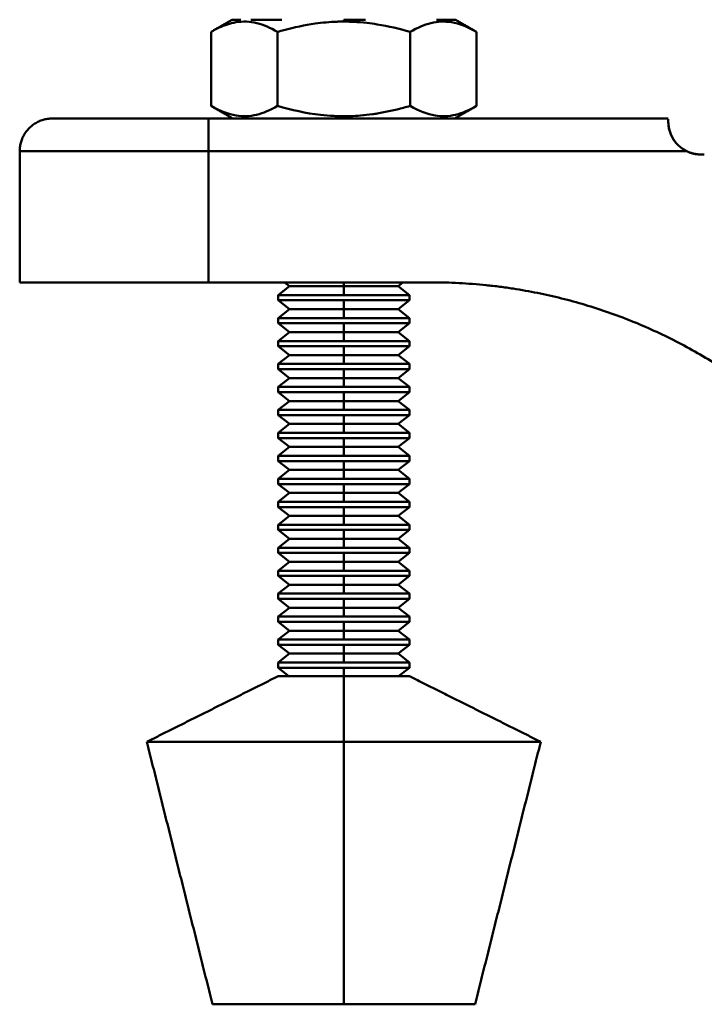
# Model space of a CAD drawing. Units: millimetres. Extents: x 44 to 281, y 33 to 187.
# Drawn here: x 136 to 157, y 38 to 68 of the extents above; entities that cross this region are included whole.
import ezdxf

# ---------------------------------------------------------------- set-up
doc = ezdxf.new("R2010")
doc.units = ezdxf.units.MM
doc.layers.add('Sheet_View_1_Drawing_1', color=7, linetype='Continuous', true_color=0xffffff)

msp = doc.modelspace()

# ---------------------------------------------------------------- linework, layer by layer
at = {"layer": 'Sheet_View_1_Drawing_1', "color": 178, "lineweight": 50, "ltscale": 25.4, "true_color": 0x000000}
for p, q in [((142.436, 68.156), (142.502, 68.156)), ((142.502, 68.156), (142.695, 68.156)), ((143.009, 68.156), (143.947, 68.156)), ((145.836, 68.156), (146.5, 68.156)), ((145.836, 68.098), (145.836, 68.156)), ((148.663, 68.156), (148.978, 68.156)), ((148.978, 68.156), (149.171, 68.156)), ((149.171, 68.156), (149.236, 68.156)), ((141.795, 67.785), (141.795, 65.526)), ((143.816, 65.526), (143.816, 67.785)), ((147.857, 67.785), (147.857, 65.526)), ((149.878, 67.785), (149.878, 65.526)), ((137.054, 65.146), (136.963, 65.146)), ((137.325, 65.146), (137.054, 65.146)), ((137.764, 65.146), (137.325, 65.146)), ((138.354, 65.146), (137.764, 65.146)), ((139.074, 65.146), (138.354, 65.146)), ((140.786, 65.146), (139.074, 65.146)), ((141.713, 65.146), (140.786, 65.146)), ((155.723, 65.146), (141.713, 65.146)), ((141.713, 65.146), (141.713, 64.146)), ((145.836, 65.156), (145.836, 65.213)), ((145.836, 65.146), (145.836, 65.203)), ((155.723, 65.121), (155.723, 65.046)), ((135.963, 60.149), (135.963, 64.146)), ((141.713, 64.146), (135.963, 64.146)), ((141.713, 60.149), (141.713, 64.146)), ((141.713, 64.146), (156.288, 64.146)), ((136.932, 60.149), (135.963, 60.149)), ((138.519, 60.149), (136.932, 60.149)), ((141.713, 60.149), (138.519, 60.149)), ((141.713, 60.149), (148.516, 60.149)), ((144.182, 60.033), (143.836, 59.762)), ((144.033, 60.149), (144.182, 60.033)), ((144.182, 60.033), (145.836, 60.033)), ((145.836, 60.033), (145.836, 60.149)), ((145.836, 59.762), (145.836, 60.033)), ((145.836, 60.033), (147.491, 60.033)), ((147.491, 60.033), (147.64, 60.149)), ((147.836, 59.762), (147.491, 60.033)), ((143.836, 59.762), (145.836, 59.762)), ((143.836, 59.603), (143.836, 59.762)), ((145.836, 59.762), (147.836, 59.762)), ((147.836, 59.762), (147.836, 59.603)), ((143.836, 59.603), (145.836, 59.603)), ((143.836, 59.603), (144.182, 59.333)), ((145.836, 59.333), (145.836, 59.603)), ((145.836, 59.603), (147.836, 59.603)), ((147.491, 59.333), (147.836, 59.603)), ((144.182, 59.333), (143.836, 59.062)), ((144.182, 59.333), (145.836, 59.333)), ((145.836, 59.333), (147.491, 59.333)), ((145.836, 59.062), (145.836, 59.333)), ((147.836, 59.062), (147.491, 59.333)), ((143.836, 59.062), (145.836, 59.062)), ((143.836, 58.903), (143.836, 59.062)), ((143.836, 58.903), (144.182, 58.633)), ((143.836, 58.903), (145.836, 58.903)), ((145.836, 59.062), (147.836, 59.062)), ((145.836, 58.633), (145.836, 58.903)), ((145.836, 58.903), (147.836, 58.903)), ((147.491, 58.633), (147.836, 58.903)), ((147.836, 59.062), (147.836, 58.903)), ((144.182, 58.633), (143.836, 58.362)), ((144.182, 58.633), (145.836, 58.633)), ((145.836, 58.633), (147.491, 58.633)), ((145.836, 58.362), (145.836, 58.633)), ((147.836, 58.362), (147.491, 58.633)), ((143.836, 58.362), (145.836, 58.362)), ((143.836, 58.203), (143.836, 58.362)), ((145.836, 58.362), (147.836, 58.362)), ((147.836, 58.362), (147.836, 58.203)), ((143.836, 58.203), (145.836, 58.203)), ((143.836, 58.203), (144.182, 57.933)), ((144.182, 57.933), (143.836, 57.662)), ((144.182, 57.933), (145.836, 57.933)), ((145.836, 58.203), (147.836, 58.203)), ((145.836, 57.933), (145.836, 58.203)), ((145.836, 57.662), (145.836, 57.933)), ((145.836, 57.933), (147.491, 57.933)), ((147.491, 57.933), (147.836, 58.203)), ((147.836, 57.662), (147.491, 57.933)), ((143.836, 57.662), (145.836, 57.662)), ((143.836, 57.503), (143.836, 57.662)), ((145.836, 57.662), (147.836, 57.662)), ((147.836, 57.662), (147.836, 57.503)), ((143.836, 57.503), (145.836, 57.503)), ((143.836, 57.503), (144.182, 57.233)), ((145.836, 57.233), (145.836, 57.503)), ((145.836, 57.503), (147.836, 57.503)), ((147.491, 57.233), (147.836, 57.503)), ((144.182, 57.233), (143.836, 56.962)), ((144.182, 57.233), (145.836, 57.233)), ((145.836, 57.233), (147.491, 57.233)), ((145.836, 56.962), (145.836, 57.233)), ((147.836, 56.962), (147.491, 57.233)), ((143.836, 56.803), (143.836, 56.962)), ((143.836, 56.962), (145.836, 56.962)), ((143.836, 56.803), (145.836, 56.803)), ((143.836, 56.803), (144.182, 56.533)), ((145.836, 56.962), (147.836, 56.962)), ((145.836, 56.533), (145.836, 56.803)), ((145.836, 56.803), (147.836, 56.803)), ((147.491, 56.533), (147.836, 56.803)), ((147.836, 56.962), (147.836, 56.803)), ((144.182, 56.533), (143.836, 56.262)), ((144.182, 56.533), (145.836, 56.533)), ((145.836, 56.262), (145.836, 56.533)), ((145.836, 56.533), (147.491, 56.533)), ((147.836, 56.262), (147.491, 56.533)), ((143.836, 56.262), (145.836, 56.262)), ((143.836, 56.103), (143.836, 56.262)), ((145.836, 56.262), (147.836, 56.262)), ((147.836, 56.262), (147.836, 56.103)), ((143.836, 56.103), (145.836, 56.103)), ((143.836, 56.103), (144.182, 55.833)), ((144.182, 55.833), (143.836, 55.562)), ((144.182, 55.833), (145.836, 55.833)), ((145.836, 56.103), (147.836, 56.103)), ((145.836, 55.833), (145.836, 56.103)), ((145.836, 55.562), (145.836, 55.833)), ((145.836, 55.833), (147.491, 55.833)), ((147.491, 55.833), (147.836, 56.103)), ((147.836, 55.562), (147.491, 55.833)), ((143.836, 55.562), (145.836, 55.562)), ((143.836, 55.403), (143.836, 55.562)), ((145.836, 55.562), (147.836, 55.562)), ((147.836, 55.562), (147.836, 55.403)), ((143.836, 55.403), (144.182, 55.133)), ((143.836, 55.403), (145.836, 55.403)), ((145.836, 55.133), (145.836, 55.403)), ((145.836, 55.403), (147.836, 55.403)), ((147.491, 55.133), (147.836, 55.403)), ((144.182, 55.133), (143.836, 54.862)), ((144.182, 55.133), (145.836, 55.133)), ((145.836, 54.862), (145.836, 55.133)), ((145.836, 55.133), (147.491, 55.133)), ((147.836, 54.862), (147.491, 55.133)), ((143.836, 54.862), (145.836, 54.862)), ((143.836, 54.703), (143.836, 54.862)), ((143.836, 54.703), (145.836, 54.703)), ((143.836, 54.703), (144.182, 54.433)), ((145.836, 54.862), (147.836, 54.862)), ((145.836, 54.433), (145.836, 54.703)), ((145.836, 54.703), (147.836, 54.703)), ((147.491, 54.433), (147.836, 54.703)), ((147.836, 54.862), (147.836, 54.703)), ((144.182, 54.433), (143.836, 54.162)), ((144.182, 54.433), (145.836, 54.433)), ((145.836, 54.433), (147.491, 54.433)), ((145.836, 54.162), (145.836, 54.433)), ((147.836, 54.162), (147.491, 54.433)), ((143.836, 54.003), (143.836, 54.162)), ((143.836, 54.162), (145.836, 54.162)), ((145.836, 54.162), (147.836, 54.162)), ((147.836, 54.162), (147.836, 54.003)), ((143.836, 54.003), (144.182, 53.733)), ((143.836, 54.003), (145.836, 54.003)), ((144.182, 53.733), (143.836, 53.462)), ((144.182, 53.733), (145.836, 53.733)), ((145.836, 53.733), (145.836, 54.003)), ((145.836, 54.003), (147.836, 54.003)), ((145.836, 53.733), (147.491, 53.733)), ((145.836, 53.462), (145.836, 53.733)), ((147.491, 53.733), (147.836, 54.003)), ((147.836, 53.462), (147.491, 53.733)), ((143.836, 53.303), (143.836, 53.462)), ((143.836, 53.462), (145.836, 53.462)), ((145.836, 53.462), (147.836, 53.462)), ((147.836, 53.462), (147.836, 53.303)), ((143.836, 53.303), (144.182, 53.033)), ((143.836, 53.303), (145.836, 53.303)), ((145.836, 53.033), (145.836, 53.303)), ((145.836, 53.303), (147.836, 53.303)), ((147.491, 53.033), (147.836, 53.303)), ((144.182, 53.033), (143.836, 52.762)), ((144.182, 53.033), (145.836, 53.033)), ((145.836, 52.762), (145.836, 53.033)), ((145.836, 53.033), (147.491, 53.033)), ((147.836, 52.762), (147.491, 53.033)), ((143.836, 52.762), (145.836, 52.762)), ((143.836, 52.603), (143.836, 52.762)), ((143.836, 52.603), (144.182, 52.333)), ((143.836, 52.603), (145.836, 52.603)), ((145.836, 52.762), (147.836, 52.762)), ((145.836, 52.333), (145.836, 52.603)), ((145.836, 52.603), (147.836, 52.603)), ((147.491, 52.333), (147.836, 52.603)), ((147.836, 52.762), (147.836, 52.603)), ((144.182, 52.333), (143.836, 52.062)), ((144.182, 52.333), (145.836, 52.333)), ((145.836, 52.062), (145.836, 52.333)), ((145.836, 52.333), (147.491, 52.333)), ((147.836, 52.062), (147.491, 52.333)), ((143.836, 51.903), (143.836, 52.062)), ((143.836, 52.062), (145.836, 52.062)), ((145.836, 52.062), (147.836, 52.062)), ((147.836, 52.062), (147.836, 51.903)), ((143.836, 51.903), (145.836, 51.903)), ((143.836, 51.903), (144.182, 51.633)), ((144.182, 51.633), (143.836, 51.362)), ((144.182, 51.633), (145.836, 51.633)), ((145.836, 51.633), (145.836, 51.903)), ((145.836, 51.903), (147.836, 51.903)), ((145.836, 51.362), (145.836, 51.633)), ((145.836, 51.633), (147.491, 51.633)), ((147.491, 51.633), (147.836, 51.903)), ((147.836, 51.362), (147.491, 51.633)), ((143.836, 51.362), (145.836, 51.362)), ((143.836, 51.203), (143.836, 51.362)), ((145.836, 51.362), (147.836, 51.362)), ((147.836, 51.362), (147.836, 51.203)), ((143.836, 51.203), (145.836, 51.203)), ((143.836, 51.203), (144.182, 50.933)), ((145.836, 50.933), (145.836, 51.203)), ((145.836, 51.203), (147.836, 51.203)), ((147.491, 50.933), (147.836, 51.203)), ((144.182, 50.933), (143.836, 50.662)), ((144.182, 50.933), (145.836, 50.933)), ((145.836, 50.662), (145.836, 50.933)), ((145.836, 50.933), (147.491, 50.933)), ((147.836, 50.662), (147.491, 50.933)), ((143.836, 50.662), (145.836, 50.662)), ((143.836, 50.503), (143.836, 50.662)), ((143.836, 50.503), (145.836, 50.503)), ((143.836, 50.503), (144.182, 50.233)), ((145.836, 50.662), (147.836, 50.662)), ((145.836, 50.233), (145.836, 50.503)), ((145.836, 50.503), (147.836, 50.503)), ((147.491, 50.233), (147.836, 50.503)), ((147.836, 50.662), (147.836, 50.503)), ((144.182, 50.233), (143.836, 49.962)), ((144.182, 50.233), (145.836, 50.233)), ((145.836, 49.962), (145.836, 50.233)), ((145.836, 50.233), (147.491, 50.233)), ((147.836, 49.962), (147.491, 50.233)), ((143.836, 49.803), (143.836, 49.962)), ((143.836, 49.962), (145.836, 49.962)), ((145.836, 49.962), (147.836, 49.962)), ((147.836, 49.962), (147.836, 49.803)), ((143.836, 49.803), (145.836, 49.803)), ((143.836, 49.803), (144.182, 49.533)), ((144.182, 49.533), (143.836, 49.262)), ((144.182, 49.533), (145.836, 49.533)), ((145.836, 49.533), (145.836, 49.803)), ((145.836, 49.803), (147.836, 49.803)), ((145.836, 49.533), (147.491, 49.533)), ((145.836, 49.262), (145.836, 49.533)), ((147.491, 49.533), (147.836, 49.803)), ((147.836, 49.262), (147.491, 49.533)), ((143.836, 49.103), (143.836, 49.262)), ((143.836, 49.262), (145.836, 49.262)), ((145.836, 49.262), (147.836, 49.262)), ((147.836, 49.262), (147.836, 49.103)), ((143.836, 49.103), (145.836, 49.103)), ((143.836, 49.103), (144.182, 48.833)), ((145.836, 49.103), (147.836, 49.103)), ((145.836, 48.833), (145.836, 49.103)), ((147.491, 48.833), (147.836, 49.103)), ((144.182, 48.833), (143.836, 48.562)), ((144.182, 48.833), (145.836, 48.833)), ((145.836, 48.833), (147.491, 48.833)), ((145.836, 48.562), (145.836, 48.833)), ((147.836, 48.562), (147.491, 48.833)), ((143.836, 48.562), (145.836, 48.562)), ((143.836, 48.403), (143.836, 48.562)), ((143.836, 48.403), (144.165, 48.146)), ((143.836, 48.403), (145.836, 48.403)), ((145.836, 48.562), (147.836, 48.562)), ((145.836, 48.403), (147.836, 48.403)), ((145.836, 48.146), (145.836, 48.403)), ((147.508, 48.146), (147.836, 48.403)), ((147.836, 48.562), (147.836, 48.403)), ((143.836, 48.146), (145.836, 48.146)), ((145.836, 46.146), (145.836, 48.146)), ((145.836, 48.146), (147.836, 48.146)), ((139.836, 46.146), (145.836, 46.146)), ((145.836, 46.146), (151.836, 46.146)), ((145.836, 38.146), (145.836, 46.146)), ((141.913, 38.146), (141.836, 38.146)), ((142.141, 38.146), (141.913, 38.146)), ((142.51, 38.146), (142.141, 38.146)), ((143.614, 38.146), (142.51, 38.146)), ((144.306, 38.146), (143.614, 38.146)), ((145.056, 38.146), (144.306, 38.146)), ((145.836, 38.146), (145.056, 38.146)), ((146.617, 38.146), (145.836, 38.146)), ((147.367, 38.146), (146.617, 38.146)), ((148.059, 38.146), (147.367, 38.146)), ((149.162, 38.146), (148.059, 38.146)), ((149.532, 38.146), (149.162, 38.146)), ((149.759, 38.146), (149.532, 38.146)), ((149.836, 38.146), (149.759, 38.146))]:
    msp.add_line(p, q, dxfattribs=at)
for points, start_tangent, end_tangent in [([(141.795, 67.785), (141.848, 67.816), (141.902, 67.847), (141.955, 67.878), (142.009, 67.909), (142.062, 67.94), (142.116, 67.97), (142.169, 68.001), (142.223, 68.032), (142.276, 68.063), (142.329, 68.094), (142.383, 68.125), (142.436, 68.156)], (0.017817, 0.010288), (0.017818, 0.010288)), ([(149.878, 67.785), (149.824, 67.816), (149.771, 67.847), (149.717, 67.878), (149.664, 67.909), (149.611, 67.94), (149.557, 67.97), (149.504, 68.001), (149.45, 68.032), (149.397, 68.063), (149.343, 68.094), (149.29, 68.125), (149.236, 68.156)], (-0.017818, 0.010288), (-0.017817, 0.010288)), ([(141.795, 65.526), (141.848, 65.495), (141.902, 65.464), (141.955, 65.433), (142.009, 65.403), (142.062, 65.372), (142.116, 65.341), (142.169, 65.31), (142.223, 65.279), (142.276, 65.248), (142.329, 65.217), (142.383, 65.186), (142.436, 65.156)], (0.017817, -0.010288), (0.017818, -0.010288)), ([(149.878, 65.526), (149.824, 65.495), (149.771, 65.464), (149.717, 65.433), (149.664, 65.403), (149.611, 65.372), (149.557, 65.341), (149.504, 65.31), (149.45, 65.279), (149.397, 65.248), (149.343, 65.217), (149.29, 65.186), (149.236, 65.156)], (-0.017818, -0.010288), (-0.017817, -0.010288)), ([(135.963, 64.146), (135.975, 64.301), (136.005, 64.431), (136.053, 64.561), (136.121, 64.685), (136.207, 64.8), (136.309, 64.902), (136.424, 64.988), (136.548, 65.056), (136.677, 65.104), (136.807, 65.134), (136.963, 65.146)], (0.002326, 0.051997), (0.051997, 0.002326)), ([(155.809, 64.641), (155.793, 64.68), (155.778, 64.719), (155.765, 64.759), (155.754, 64.799), (155.745, 64.839), (155.737, 64.88), (155.731, 64.921), (155.727, 64.963), (155.724, 65.005), (155.723, 65.046)], (-0.005472, 0.012772), (-0.000167, 0.013894)), ([(155.912, 64.461), (155.892, 64.489), (155.874, 64.519), (155.856, 64.548), (155.839, 64.579), (155.823, 64.61), (155.809, 64.641)], (-0.006683, 0.009455), (-0.004793, 0.01054)), ([(155.985, 64.372), (155.972, 64.386), (155.96, 64.4), (155.947, 64.415), (155.935, 64.43), (155.924, 64.445), (155.912, 64.461)], (-0.004292, 0.004749), (-0.003775, 0.00517)), ([(156.162, 64.218), (156.149, 64.228), (156.135, 64.237), (156.122, 64.247), (156.109, 64.257), (156.096, 64.267), (156.083, 64.278)], (-0.004542, 0.003108), (-0.004245, 0.003501)), ([(156.408, 64.097), (156.382, 64.106), (156.356, 64.116), (156.331, 64.126), (156.305, 64.138), (156.28, 64.15), (156.256, 64.162)], (-0.008746, 0.002979), (-0.008201, 0.004255)), ([(156.547, 64.062), (156.503, 64.071), (156.459, 64.082), (156.415, 64.095), (156.372, 64.11), (156.33, 64.127), (156.288, 64.146)], (-0.014906, 0.002863), (-0.013754, 0.006419)), ([(156.612, 64.052), (156.577, 64.057), (156.543, 64.063), (156.509, 64.069), (156.475, 64.077), (156.441, 64.087), (156.408, 64.097)], (-0.011494, 0.001407), (-0.011025, 0.003534)), ([(156.82, 64.051), (156.774, 64.048), (156.729, 64.046), (156.683, 64.047), (156.638, 64.05), (156.592, 64.055), (156.547, 64.062)], (-0.015126, -0.001266), (-0.014976, 0.00247)), ([(148.516, 60.149), (148.932, 60.144), (149.347, 60.128), (149.762, 60.101), (150.175, 60.064), (150.588, 60.017), (151, 59.959)], (0.138501, -0.001018), (0.13704, -0.020094)), ([(151, 59.959), (151.736, 59.828), (152.466, 59.663), (153.187, 59.466), (153.898, 59.235), (154.598, 58.972), (155.286, 58.677), (155.959, 58.351), (156.616, 57.994), (157.256, 57.608), (157.878, 57.192)], (0.245858, -0.041244), (0.205953, -0.140468)), ([(139.836, 46.146), (140.17, 46.313), (140.503, 46.479), (140.836, 46.646), (141.17, 46.813), (141.503, 46.979), (141.836, 47.146), (142.17, 47.313), (142.503, 47.479), (142.836, 47.646), (143.17, 47.813), (143.503, 47.979), (143.836, 48.146)], (0.111111, 0.055556), (0.111111, 0.055556)), ([(151.836, 46.146), (151.503, 46.313), (151.17, 46.479), (150.836, 46.646), (150.503, 46.813), (150.17, 46.979), (149.836, 47.146), (149.503, 47.313), (149.17, 47.479), (148.836, 47.646), (148.503, 47.813), (148.17, 47.979), (147.836, 48.146)], (-0.111111, 0.055556), (-0.111111, 0.055556)), ([(139.836, 46.146), (140.003, 45.479), (140.17, 44.813), (140.336, 44.146), (140.503, 43.479), (140.67, 42.813), (140.836, 42.146), (141.003, 41.479), (141.17, 40.813), (141.336, 40.146), (141.503, 39.479), (141.67, 38.813), (141.836, 38.146)], (0.055556, -0.222222), (0.055555, -0.222222)), ([(151.836, 46.146), (151.67, 45.479), (151.503, 44.813), (151.336, 44.146), (151.17, 43.479), (151.003, 42.813), (150.836, 42.146), (150.67, 41.479), (150.503, 40.813), (150.336, 40.146), (150.17, 39.479), (150.003, 38.813), (149.836, 38.146)], (-0.055555, -0.222222), (-0.055555, -0.222222))]:
    msp.add_spline(points, degree=3, dxfattribs=dict(at, start_tangent=start_tangent, end_tangent=end_tangent))
for points, knots in [([(141.795, 67.785), (141.875, 67.832), (141.958, 67.875), (142.124, 67.952), (142.208, 67.986), (142.294, 68.013)], [-0.02162976, -0.02162976, -0.02162976, -0.02162976, -0.01063658, -0.01063658, 0, 0, 0, 0]), ([(142.294, 68.013), (142.336, 68.027), (142.378, 68.039), (142.462, 68.06), (142.505, 68.069), (142.547, 68.076)], [-0.01028361, -0.01028361, -0.01028361, -0.01028361, -0.0051016, -0.0051016, 0, 0, 0, 0]), ([(142.547, 68.076), (142.654, 68.094), (142.76, 68.101), (142.977, 68.092), (143.083, 68.076), (143.393, 67.999), (143.599, 67.91), (143.816, 67.785)], [-0.05985869, -0.05985869, -0.05985869, -0.05985869, -0.04472232, -0.04472232, -0.02949642, -0.02949642, 0, 0, 0, 0]), ([(145.836, 68.098), (145.826, 68.098), (145.815, 68.098), (145.786, 68.098), (145.767, 68.098), (145.71, 68.097), (145.671, 68.096), (145.408, 68.087), (145.186, 68.067), (144.643, 67.991), (144.326, 67.924), (143.948, 67.823), (143.882, 67.804), (143.816, 67.785)], [-0.0823549, -0.0823549, -0.0823549, -0.0823549, -0.08112098, -0.08112098, -0.07889846, -0.07889846, -0.07435993, -0.07435993, -0.04790641, -0.04790641, -0.00971121, -0.00971121, -0.00161161, -0.00161161, -0.00161161, -0.00161161]), ([(146.855, 68.014), (146.751, 68.031), (146.647, 68.045), (146.408, 68.073), (146.273, 68.084), (146.084, 68.093), (146.031, 68.095), (145.951, 68.097), (145.925, 68.097), (145.882, 68.098), (145.865, 68.098), (145.845, 68.098), (145.841, 68.098), (145.836, 68.098)], [-0.1225551, -0.1225551, -0.1225551, -0.1225551, -0.11018002, -0.11018002, -0.09418886, -0.09418886, -0.08791608, -0.08791608, -0.08477957, -0.08477957, -0.08285884, -0.08285884, -0.0823549, -0.0823549, -0.0823549, -0.0823549]), ([(147.857, 67.785), (148.076, 67.912), (148.285, 68.002), (148.7, 68.102), (148.906, 68.112), (149.356, 68.038), (149.604, 67.943), (149.878, 67.785)], [-0.1034331, -0.1034331, -0.1034331, -0.1034331, -0.0704936, -0.0704936, -0.0373366, -0.0373366, 0, 0, 0, 0]), ([(143.816, 65.526), (143.596, 65.399), (143.388, 65.309), (142.972, 65.209), (142.767, 65.199), (142.317, 65.273), (142.069, 65.368), (141.795, 65.526)], [-0.1034331, -0.1034331, -0.1034331, -0.1034331, -0.0704936, -0.0704936, -0.0373366, -0.0373366, 0, 0, 0, 0]), ([(143.816, 65.526), (144.245, 65.402), (144.683, 65.305), (145.265, 65.239), (145.4, 65.228), (145.588, 65.218), (145.642, 65.216), (145.721, 65.214), (145.748, 65.214), (145.791, 65.213), (145.807, 65.213), (145.828, 65.213), (145.832, 65.213), (145.836, 65.213)], [-0.16313312, -0.16313312, -0.16313312, -0.16313312, -0.11018002, -0.11018002, -0.09418886, -0.09418886, -0.08791608, -0.08791608, -0.08477957, -0.08477957, -0.08285884, -0.08285884, -0.0823549, -0.0823549, -0.0823549, -0.0823549]), ([(146.855, 65.297), (147.126, 65.341), (147.394, 65.4), (147.725, 65.489), (147.791, 65.507), (147.857, 65.526)], [-0.04210901, -0.04210901, -0.04210901, -0.04210901, -0.00971121, -0.00971121, -0.00161161, -0.00161161, -0.00161161, -0.00161161]), ([(149.878, 65.526), (149.659, 65.399), (149.45, 65.309), (149.034, 65.209), (148.829, 65.199), (148.379, 65.273), (148.131, 65.368), (147.857, 65.526)], [-0.1034331, -0.1034331, -0.1034331, -0.1034331, -0.0704936, -0.0704936, -0.0373366, -0.0373366, 0, 0, 0, 0]), ([(145.836, 65.213), (145.847, 65.213), (145.857, 65.213), (145.887, 65.214), (145.906, 65.214), (145.963, 65.215), (146.001, 65.215), (146.143, 65.22), (146.245, 65.226), (146.347, 65.235)], [-0.0823549, -0.0823549, -0.0823549, -0.0823549, -0.08112098, -0.08112098, -0.07889846, -0.07889846, -0.07435993, -0.07435993, -0.06223194, -0.06223194, -0.06223194, -0.06223194]), ([(146.347, 65.235), (146.468, 65.245), (146.588, 65.258), (146.757, 65.282), (146.806, 65.289), (146.855, 65.297)], [-0.06223194, -0.06223194, -0.06223194, -0.06223194, -0.04790641, -0.04790641, -0.04210901, -0.04210901, -0.04210901, -0.04210901]), ([(156.144, 64.231), (156.067, 64.288), (155.995, 64.355), (155.88, 64.5), (155.833, 64.581), (155.728, 64.835), (155.724, 64.983), (155.723, 65.046)], [-0.01488477, -0.01488477, -0.01488477, -0.01488477, -0.01105249, -0.01105249, -0.00744424, -0.00744424, 0, 0, 0, 0]), ([(156.144, 64.231), (156.167, 64.215), (156.19, 64.199), (156.238, 64.171), (156.263, 64.158), (156.288, 64.146)], [-0.00659645, -0.00659645, -0.00659645, -0.00659645, -0.003298992, -0.003298992, 0, 0, 0, 0])]:
    msp.add_open_spline(points, degree=3, knots=knots, dxfattribs=at)
msp.add_open_spline([(147.857, 67.785), (147.528, 67.88), (147.194, 67.959), (146.855, 68.014)], degree=3, dxfattribs=at)

doc.saveas('drawing.dxf')
